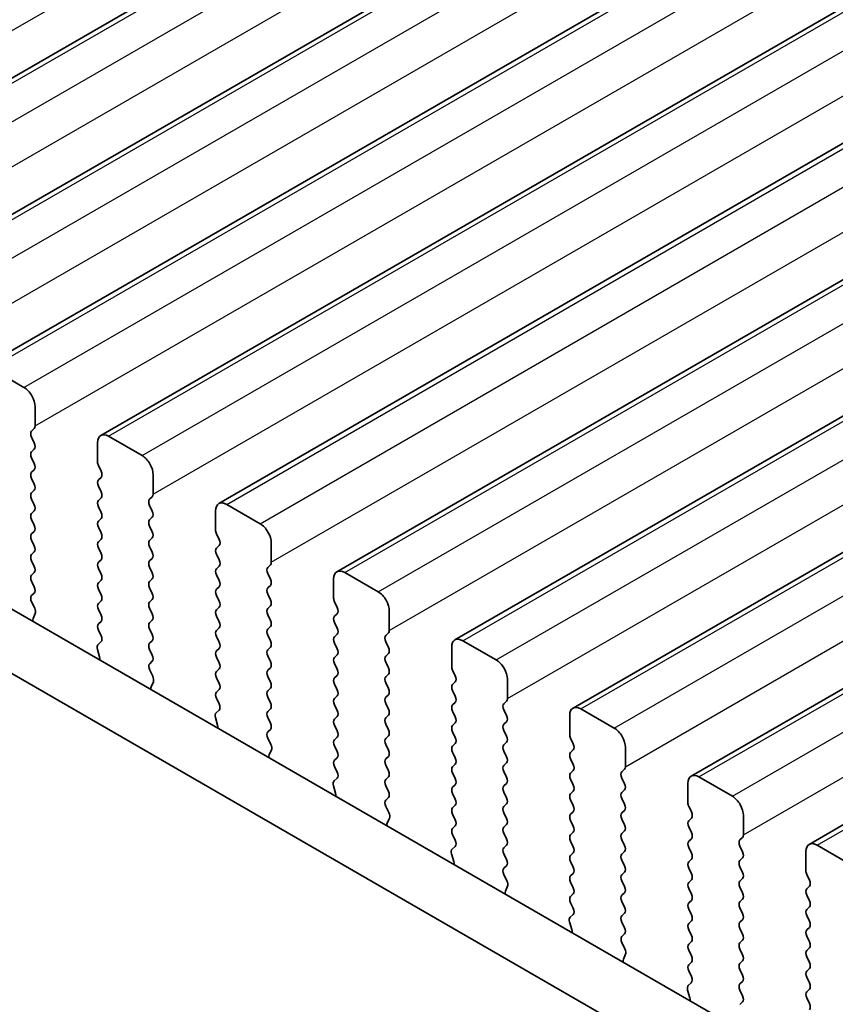
# Model space of a CAD drawing. Units: millimetres. Extents: x 29 to 4761, y 16 to 859.
# Drawn here: x 154 to 180, y 285 to 316 of the extents above; entities that cross this region are included whole.
import ezdxf

# ---------------------------------------------------------------- set-up
doc = ezdxf.new("R2010")
doc.units = ezdxf.units.MM
doc.header["$LTSCALE"] = 2
doc.layers.get('Defpoints').update_dxf_attribs({"lineweight": 25})
for name, color, linetype, lineweight in [('Dimension (ISO)', 7, 'Continuous', 18), ('Visible (ISO)', 7, 'Continuous', 35), ('Visible Narrow (ISO)', 7, 'Continuous', 25)]:
    doc.layers.add(name, color=color, linetype=linetype, lineweight=lineweight)
doc.styles.add('Note Text (TK)', font='txt')
doc.dimstyles.new('Default - Method 1b (TK)', dxfattribs={"dimscale": 2, "dimtxt": 2.5, "dimasz": 2.5, "dimexe": 1, "dimexo": 1.5, "dimgap": 1, "dimtad": 1, "dimtoh": 1, "dimrnd": 1e-08, "dimdsep": 46, "dimtxsty": 'Note Text (TK)', "dimcen": 0.09, "dimdle": 5, "dimclrd": 100, "dimclre": 100, "dimclrt": 7, "dimadec": 1, "dimazin": 1, "dimtfac": 1, "dimtmove": 0, "dimatfit": 3, "dimfxl": 1, "dimtolj": 1, "dimlwd": -1, "dimlwe": -1, "dimarcsym": 0})

# ---------------------------------------------------------------- blocks, each defined once
blk = doc.blocks.new('*D10')
at = {"layer": 'Defpoints', "color": 0}
for p in [(82.183, 313.453), (214.059, 237.315), (214.059, 187.316)]:
    blk.add_point(p, dxfattribs=at)
at = {"layer": 'Dimension (ISO)', "color": 100}
for p, q in [((82.183, 309.988), (82.183, 261.145)), ((86.513, 260.955), (209.729, 189.816)), ((214.059, 233.85), (214.059, 185.007))]:
    blk.add_line(p, q, dxfattribs=at)
for points in [[(86.93, 261.676), (86.097, 260.233), (82.183, 263.455)], [(210.145, 190.538), (209.312, 189.095), (214.059, 187.316)]]:
    blk.add_solid(points, dxfattribs=at)
at = {"layer": 'Dimension (ISO)', "color": 7, "insert": (145.628, 231.49), "char_height": 5, "attachment_point": 4, "rotation": 330, "style": 'Note Text (TK)'}
blk.add_mtext('\\A1;{\\Q-30.000;\\W0.816;\\H0.816x;186.5}', dxfattribs=at)

msp = doc.modelspace()

# ---------------------------------------------------------------- linework, layer by layer
at = {"layer": 'Visible (ISO)'}
for p, q in [((145.3607, 309.7339), (266.9831, 379.9526)), ((149.1084, 307.5702), (270.7307, 377.7889)), ((152.856, 305.4065), (274.4784, 375.6252)), ((156.6037, 303.2428), (278.2261, 373.4615)), ((160.3514, 301.0791), (281.9737, 371.2978)), ((164.099, 298.9154), (285.7214, 369.1341)), ((167.8467, 296.7516), (289.469, 366.9704)), ((171.5943, 294.5879), (293.2167, 364.8066)), ((175.342, 292.4242), (296.9644, 362.6429)), ((179.0897, 290.2605), (300.712, 360.4792)), ((96.666, 330.7032), (202.0606, 269.8538)), ((201.3436, 268.2266), (94.8983, 329.6826)), ((153.106, 305.3817), (154.1667, 304.7693)), ((154.5202, 304.157), (154.5202, 303.5446)), ((154.4919, 303.463), (154.4071, 303.3813)), ((154.4071, 303.1853), (154.4919, 303.0057)), ((156.5001, 302.4015), (156.5001, 303.0139)), ((156.8537, 303.218), (157.9143, 302.6056)), ((154.4919, 302.8098), (154.4071, 302.7281)), ((154.4071, 302.5321), (154.4919, 302.3525)), ((154.4919, 302.1566), (154.4071, 302.0749)), ((156.6133, 302.1076), (156.5284, 302.2872)), ((154.4071, 301.8789), (154.4919, 301.6993)), ((156.5284, 301.83), (156.6133, 301.9116)), ((158.2679, 301.9933), (158.2679, 301.3809)), ((154.4919, 301.5034), (154.4071, 301.4217)), ((156.6133, 301.4544), (156.5284, 301.634)), ((154.4071, 301.2257), (154.4919, 301.0461)), ((156.5284, 301.1768), (156.6133, 301.2584)), ((158.2396, 301.2992), (158.1548, 301.2176)), ((154.4919, 300.8502), (154.4071, 300.7685)), ((156.6133, 300.8012), (156.5284, 300.9808)), ((158.1548, 301.0216), (158.2396, 300.842)), ((160.2478, 300.2378), (160.2478, 300.8502)), ((160.6014, 301.0543), (161.662, 300.4419)), ((154.4071, 300.5726), (154.4919, 300.3929)), ((156.5284, 300.5236), (156.6133, 300.6052)), ((158.2396, 300.646), (158.1548, 300.5644)), ((154.492, 300.197), (154.4071, 300.1153)), ((156.6133, 300.148), (156.5284, 300.3276)), ((158.1548, 300.3684), (158.2396, 300.1888)), ((154.4071, 299.9194), (154.492, 299.7397)), ((156.5284, 299.8704), (156.6133, 299.952)), ((158.2396, 299.9928), (158.1548, 299.9112)), ((160.3609, 299.9439), (160.2761, 300.1235)), ((162.0156, 299.8296), (162.0156, 299.2172)), ((154.492, 299.5438), (154.4071, 299.4621)), ((156.6133, 299.4948), (156.5284, 299.6744)), ((158.1548, 299.7152), (158.2396, 299.5356)), ((160.2761, 299.6663), (160.3609, 299.7479)), ((154.4071, 299.2662), (154.492, 299.0865)), ((156.5284, 299.2172), (156.6133, 299.2988)), ((158.2396, 299.3397), (158.1548, 299.258)), ((160.3609, 299.2907), (160.2761, 299.4703)), ((154.492, 298.8906), (154.4071, 298.8089)), ((156.6133, 298.8416), (156.5284, 299.0212)), ((158.1548, 299.062), (158.2396, 298.8824)), ((160.2761, 299.0131), (160.3609, 299.0947)), ((161.9873, 299.1355), (161.9024, 299.0539)), ((164.349, 298.8906), (165.4097, 298.2782)), ((154.4071, 298.613), (154.492, 298.4333)), ((156.5284, 298.564), (156.6133, 298.6456)), ((158.2396, 298.6865), (158.1548, 298.6048)), ((160.3609, 298.6375), (160.2761, 298.8171)), ((161.9024, 298.8579), (161.9873, 298.6783)), ((163.9955, 298.0741), (163.9955, 298.6865)), ((156.6133, 298.1884), (156.5284, 298.368)), ((158.1548, 298.4088), (158.2396, 298.2292)), ((160.2761, 298.3599), (160.3609, 298.4415)), ((161.9873, 298.4823), (161.9024, 298.4007)), ((154.492, 298.2374), (154.4083, 298.1569)), ((154.4098, 297.9577), (154.5057, 297.7601)), ((156.5284, 297.9108), (156.6133, 297.9924)), ((158.2396, 298.0333), (158.1548, 297.9516)), ((160.3609, 297.9843), (160.2761, 298.1639)), ((161.9024, 298.2047), (161.9873, 298.0251)), ((164.1086, 297.7802), (164.0237, 297.9598)), ((156.6133, 297.5352), (156.5284, 297.7148)), ((158.1548, 297.7556), (158.2396, 297.576)), ((160.2761, 297.7067), (160.3609, 297.7883)), ((161.9873, 297.8291), (161.9024, 297.7475)), ((165.7632, 297.6659), (165.7632, 297.0535)), ((154.5252, 297.5876), (154.4557, 297.4284)), ((156.5284, 297.2576), (156.6133, 297.3392)), ((158.2396, 297.3801), (158.1548, 297.2984)), ((160.3609, 297.3311), (160.2761, 297.5107)), ((161.9024, 297.5515), (161.9873, 297.3719)), ((164.0237, 297.5025), (164.1086, 297.5842)), ((156.6121, 296.8845), (156.5284, 297.0616)), ((158.1548, 297.1024), (158.2396, 296.9228)), ((160.2761, 297.0535), (160.3609, 297.1351)), ((161.9873, 297.1759), (161.9024, 297.0943)), ((164.1086, 297.127), (164.0237, 297.3066)), ((158.2396, 296.7269), (158.1548, 296.6452)), ((160.3609, 296.6779), (160.2761, 296.8575)), ((161.9024, 296.8983), (161.9873, 296.7187)), ((164.0237, 296.8493), (164.1086, 296.931)), ((165.7349, 296.9718), (165.6501, 296.8902)), ((165.6501, 296.6942), (165.7349, 296.5146)), ((168.0967, 296.7269), (169.1573, 296.1145)), ((156.5647, 296.2108), (156.4952, 296.4502)), ((156.5147, 296.6002), (156.6106, 296.6871)), ((158.1548, 296.4492), (158.2396, 296.2696)), ((160.2761, 296.4003), (160.3609, 296.4819)), ((161.9873, 296.5227), (161.9024, 296.4411)), ((164.1086, 296.4738), (164.0237, 296.6534)), ((167.7431, 295.9104), (167.7431, 296.5228)), ((158.2396, 296.0737), (158.1559, 295.9931)), ((160.3609, 296.0247), (160.2761, 296.2043)), ((161.9024, 296.2451), (161.9873, 296.0655)), ((164.0237, 296.1962), (164.1086, 296.2778)), ((165.7349, 296.3186), (165.6501, 296.237)), ((158.1575, 295.794), (158.2533, 295.5964)), ((160.2761, 295.7471), (160.3609, 295.8287)), ((161.9873, 295.8695), (161.9024, 295.7879)), ((164.1086, 295.8206), (164.0237, 296.0002)), ((165.6501, 296.041), (165.7349, 295.8614)), ((167.8563, 295.6164), (167.7714, 295.7961)), ((160.3609, 295.3715), (160.2761, 295.5511)), ((161.9024, 295.5919), (161.9873, 295.4123)), ((164.0237, 295.543), (164.1086, 295.6246)), ((165.7349, 295.6654), (165.6501, 295.5838)), ((169.5109, 295.5021), (169.5109, 294.8898)), ((158.2729, 295.4239), (158.2034, 295.2646)), ((160.2761, 295.0939), (160.3609, 295.1755)), ((161.9873, 295.2163), (161.9024, 295.1347)), ((164.1086, 295.1674), (164.0237, 295.347)), ((165.6501, 295.3878), (165.7349, 295.2082)), ((167.7714, 295.3388), (167.8563, 295.4205)), ((167.8563, 294.9633), (167.7714, 295.1429)), ((160.3598, 294.7208), (160.2761, 294.8979)), ((161.9024, 294.9387), (161.9873, 294.7591)), ((164.0237, 294.8898), (164.1086, 294.9714)), ((165.7349, 295.0122), (165.6501, 294.9306)), ((160.2624, 294.4365), (160.3582, 294.5234)), ((161.9873, 294.5632), (161.9024, 294.4815)), ((164.1086, 294.5142), (164.0238, 294.6938)), ((165.6501, 294.7346), (165.7349, 294.555)), ((167.7714, 294.6856), (167.8563, 294.7673)), ((169.4826, 294.8081), (169.3978, 294.7265)), ((169.3978, 294.5305), (169.4826, 294.3509)), ((171.8443, 294.5632), (172.905, 293.9508)), ((160.3123, 294.047), (160.2428, 294.2865)), ((161.9024, 294.2855), (161.9873, 294.1059)), ((164.0238, 294.2366), (164.1086, 294.3182)), ((165.7349, 294.359), (165.6501, 294.2774)), ((167.8563, 294.3101), (167.7714, 294.4897)), ((171.4908, 293.7467), (171.4908, 294.3591)), ((161.9873, 293.91), (161.9036, 293.8294)), ((164.1086, 293.861), (164.0238, 294.0406)), ((165.6501, 294.0814), (165.7349, 293.9018)), ((167.7714, 294.0324), (167.8563, 294.1141)), ((169.4826, 294.1549), (169.3978, 294.0733)), ((161.9051, 293.6303), (162.001, 293.4327)), ((164.0238, 293.5834), (164.1086, 293.665)), ((165.735, 293.7058), (165.6501, 293.6242)), ((167.8563, 293.6569), (167.7714, 293.8365)), ((169.3978, 293.8773), (169.4826, 293.6977)), ((171.6039, 293.4527), (171.5191, 293.6324)), ((162.0206, 293.2601), (161.9511, 293.1009)), ((164.1086, 293.2078), (164.0238, 293.3874)), ((165.6501, 293.4282), (165.735, 293.2486)), ((167.7714, 293.3792), (167.8563, 293.4609)), ((169.4826, 293.5017), (169.3978, 293.4201)), ((171.5191, 293.1751), (171.6039, 293.2568)), ((173.2586, 293.3384), (173.2586, 292.7261)), ((164.0238, 292.9302), (164.1086, 293.0118)), ((165.735, 293.0526), (165.6501, 292.971)), ((167.8563, 293.0037), (167.7714, 293.1833)), ((169.3978, 293.2241), (169.4826, 293.0445)), ((171.6039, 292.7995), (171.5191, 292.9792)), ((164.1074, 292.5571), (164.0238, 292.7342)), ((165.6501, 292.775), (165.735, 292.5954)), ((167.7714, 292.726), (167.8563, 292.8077)), ((169.4826, 292.8485), (169.3978, 292.7669)), ((173.2303, 292.6444), (173.1454, 292.5628)), ((164.0101, 292.2728), (164.1059, 292.3597)), ((165.735, 292.3994), (165.6501, 292.3178)), ((167.8563, 292.3505), (167.7714, 292.5301)), ((169.3978, 292.5709), (169.4826, 292.3913)), ((171.5191, 292.5219), (171.6039, 292.6036)), ((171.6039, 292.1463), (171.5191, 292.326)), ((173.1454, 292.3668), (173.2303, 292.1872)), ((175.592, 292.3995), (176.6527, 291.7871)), ((164.06, 291.8833), (163.9905, 292.1228)), ((165.6501, 292.1218), (165.735, 291.9422)), ((167.7714, 292.0728), (167.8563, 292.1545)), ((169.4826, 292.1953), (169.3978, 292.1137)), ((175.2385, 291.583), (175.2385, 292.1953)), ((165.735, 291.7462), (165.6513, 291.6657)), ((167.8563, 291.6973), (167.7714, 291.8769)), ((169.3978, 291.9177), (169.4826, 291.7381)), ((171.5191, 291.8687), (171.6039, 291.9504)), ((173.2303, 291.9912), (173.1454, 291.9096)), ((173.1454, 291.7136), (173.2303, 291.534)), ((165.6528, 291.4666), (165.7487, 291.269)), ((167.7714, 291.4197), (167.8563, 291.5013)), ((169.4826, 291.5421), (169.3978, 291.4605)), ((171.6039, 291.4931), (171.5191, 291.6728)), ((175.3516, 291.289), (175.2667, 291.4687)), ((165.7682, 291.0964), (165.6987, 290.9372)), ((167.8563, 291.0441), (167.7714, 291.2237)), ((169.3978, 291.2645), (169.4826, 291.0849)), ((171.5191, 291.2155), (171.6039, 291.2972)), ((173.2303, 291.338), (173.1454, 291.2564)), ((175.2667, 291.0114), (175.3516, 291.0931)), ((177.0062, 291.1747), (177.0062, 290.5624)), ((167.7714, 290.7665), (167.8563, 290.8481)), ((169.4826, 290.8889), (169.3978, 290.8073)), ((171.6039, 290.8399), (171.5191, 291.0196)), ((173.1454, 291.0604), (173.2303, 290.8808)), ((175.3516, 290.6358), (175.2667, 290.8155)), ((167.8551, 290.3934), (167.7714, 290.5705)), ((169.3978, 290.6113), (169.4826, 290.4317)), ((171.5191, 290.5623), (171.6039, 290.644)), ((173.2303, 290.6848), (173.1454, 290.6032)), ((175.2667, 290.3582), (175.3516, 290.4399)), ((176.9779, 290.4807), (176.8931, 290.3991)), ((167.7577, 290.1091), (167.8536, 290.196)), ((169.4826, 290.2357), (169.3978, 290.1541)), ((171.6039, 290.1868), (171.5191, 290.3664)), ((173.1454, 290.4072), (173.2303, 290.2276)), ((175.3516, 289.9826), (175.2667, 290.1623)), ((176.8931, 290.2031), (176.9779, 290.0235)), ((179.3397, 290.2358), (180.4003, 289.6234)), ((167.8077, 289.7196), (167.7382, 289.9591)), ((169.3978, 289.9581), (169.4826, 289.7785)), ((171.5191, 289.9091), (171.6039, 289.9908)), ((173.2303, 290.0316), (173.1454, 289.95)), ((176.9779, 289.8275), (176.8931, 289.7459)), ((178.9861, 289.4193), (178.9861, 290.0316)), ((169.4826, 289.5825), (169.3989, 289.502)), ((171.6039, 289.5336), (171.5191, 289.7132)), ((173.1454, 289.754), (173.2303, 289.5744)), ((175.2667, 289.705), (175.3516, 289.7867)), ((175.3516, 289.3294), (175.2667, 289.5091)), ((176.8931, 289.5499), (176.9779, 289.3703)), ((169.4005, 289.3029), (169.4963, 289.1053)), ((171.5191, 289.2559), (171.6039, 289.3376)), ((173.2303, 289.3784), (173.1454, 289.2968)), ((179.0993, 289.1253), (179.0144, 289.305)), ((169.5159, 288.9327), (169.4464, 288.7735)), ((171.6039, 288.8804), (171.5191, 289.06)), ((173.1454, 289.1008), (173.2303, 288.9212)), ((175.2667, 289.0518), (175.3516, 289.1335)), ((176.9779, 289.1743), (176.8931, 289.0927)), ((176.8931, 288.8967), (176.9779, 288.7171)), ((179.0144, 288.8477), (179.0993, 288.9294)), ((171.5191, 288.6027), (171.6039, 288.6844)), ((173.2303, 288.7252), (173.1454, 288.6436)), ((175.3516, 288.6762), (175.2667, 288.8559)), ((179.0993, 288.4721), (179.0144, 288.6518)), ((171.6028, 288.2297), (171.5191, 288.4068)), ((173.1454, 288.4476), (173.2303, 288.268)), ((175.2667, 288.3986), (175.3516, 288.4803)), ((176.9779, 288.5211), (176.8931, 288.4395)), ((179.0144, 288.1945), (179.0993, 288.2762)), ((171.5054, 287.9453), (171.6012, 288.0323)), ((173.2303, 288.072), (173.1454, 287.9904)), ((175.3516, 288.023), (175.2668, 288.2027)), ((176.8931, 288.2435), (176.9779, 288.0639)), ((179.0993, 287.8189), (179.0144, 287.9986)), ((171.5553, 287.5559), (171.4858, 287.7954)), ((173.1454, 287.7944), (173.2303, 287.6148)), ((175.2668, 287.7454), (175.3516, 287.8271)), ((176.9779, 287.8679), (176.8931, 287.7863)), ((173.2303, 287.4188), (173.1466, 287.3383)), ((175.3516, 287.3698), (175.2668, 287.5495)), ((176.8931, 287.5903), (176.9779, 287.4107)), ((179.0144, 287.5413), (179.0993, 287.623)), ((179.0993, 287.1657), (179.0144, 287.3454)), ((173.1481, 287.1392), (173.244, 286.9416)), ((175.2668, 287.0922), (175.3516, 287.1739)), ((176.978, 287.2147), (176.8931, 287.1331)), ((173.2635, 286.769), (173.194, 286.6098)), ((175.3516, 286.7166), (175.2668, 286.8963)), ((176.8931, 286.9371), (176.978, 286.7575)), ((179.0144, 286.8881), (179.0993, 286.9698)), ((179.0993, 286.5125), (179.0144, 286.6922)), ((175.2668, 286.439), (175.3516, 286.5207)), ((176.978, 286.5615), (176.8931, 286.4799)), ((175.3504, 286.0659), (175.2668, 286.2431)), ((176.8931, 286.2839), (176.978, 286.1043)), ((179.0144, 286.2349), (179.0993, 286.3166)), ((175.2531, 285.7816), (175.3489, 285.8686)), ((176.978, 285.9083), (176.8931, 285.8267)), ((179.0993, 285.8593), (179.0144, 286.039)), ((175.303, 285.3922), (175.2335, 285.6317)), ((176.8931, 285.6307), (176.978, 285.4511)), ((179.0144, 285.5817), (179.0993, 285.6634)), ((176.978, 285.2551), (176.8943, 285.1746)), ((179.0993, 285.2061), (179.0144, 285.3858))]:
    msp.add_line(p, q, dxfattribs=at)
for centre, major_axis, start_param, end_param in [((154.1667, 304.3611), (0.25, -0.433), 0.7854, 2.3561964), ((154.5202, 303.218), (-0.1, 0.1732), 0.1418989, 1.4289011), ((154.3788, 303.6263), (0.1, -0.1732), 0.1418989, 0.7854), ((156.8537, 302.8098), (-0.25, 0.433), 5.497789, 7.0685853), ((154.3788, 302.9731), (0.1, -0.1732), 0.1418989, 1.4289011), ((154.5202, 302.5648), (-0.1, 0.1732), 0.1418989, 1.4289011), ((154.3788, 302.3199), (0.1, -0.1732), 0.1418989, 1.4289011), ((156.6416, 302.3199), (-0.1, 0.1732), 0.7854, 1.4289011), ((157.9143, 302.1974), (0.25, -0.433), 0.7854, 2.3561964), ((154.5202, 301.9116), (-0.1, 0.1732), 0.1418989, 1.4289011), ((156.5001, 302.0749), (0.1, -0.1732), 0.1418989, 1.4289011), ((154.3788, 301.6667), (0.1, -0.1732), 0.1418989, 1.4289011), ((156.6416, 301.6667), (-0.1, 0.1732), 0.1418989, 1.4289011), ((154.5202, 301.2584), (-0.1, 0.1732), 0.1418989, 1.4289011), ((156.5001, 301.4217), (0.1, -0.1732), 0.1418989, 1.4289011), ((158.1265, 301.4625), (0.1, -0.1732), 0.1418989, 0.7854), ((156.6416, 301.0135), (-0.1, 0.1732), 0.1418989, 1.4289011), ((158.2679, 301.0543), (-0.1, 0.1732), 0.1418989, 1.4289011), ((160.6014, 300.6461), (-0.25, 0.433), 5.497789, 7.0685853), ((154.5202, 300.6052), (-0.1, 0.1732), 0.1418989, 1.4289011), ((154.3788, 301.0135), (0.1, -0.1732), 0.1418989, 1.4289011), ((156.5001, 300.7685), (0.1, -0.1732), 0.1418989, 1.4289011), ((158.1265, 300.8093), (0.1, -0.1732), 0.1418989, 1.4289011), ((156.6416, 300.3603), (-0.1, 0.1732), 0.1418989, 1.4289011), ((158.2679, 300.4011), (-0.1, 0.1732), 0.1418989, 1.4289011), ((154.3788, 300.3603), (0.1, -0.1732), 0.1418989, 1.4289011), ((156.5001, 300.1153), (0.1, -0.1732), 0.1418989, 1.4289011), ((158.1265, 300.1561), (0.1, -0.1732), 0.1418989, 1.4289011), ((160.3892, 300.1562), (-0.1, 0.1732), 0.7854, 1.4289011), ((161.662, 300.0337), (0.25, -0.433), 0.7854, 2.3561964), ((154.5202, 299.952), (-0.1, 0.1732), 0.1418989, 1.4289011), ((156.6416, 299.7071), (-0.1, 0.1732), 0.1418989, 1.4289011), ((158.2679, 299.7479), (-0.1, 0.1732), 0.1418989, 1.4289011), ((160.2478, 299.9112), (0.1, -0.1732), 0.1418989, 1.4289011), ((154.3788, 299.7071), (0.1, -0.1732), 0.1418989, 1.4289011), ((158.1265, 299.5029), (0.1, -0.1732), 0.1418989, 1.4289011), ((160.3892, 299.503), (-0.1, 0.1732), 0.1418989, 1.4289011), ((154.5202, 299.2988), (-0.1, 0.1732), 0.1418989, 1.4289011), ((156.6416, 299.0539), (-0.1, 0.1732), 0.1418989, 1.4289011), ((156.5001, 299.4621), (0.1, -0.1732), 0.1418989, 1.4289011), ((158.2679, 299.0947), (-0.1, 0.1732), 0.1418989, 1.4289011), ((160.2478, 299.258), (0.1, -0.1732), 0.1418989, 1.4289011), ((161.8741, 299.2988), (0.1, -0.1732), 0.1418989, 0.7854), ((154.3788, 299.0539), (0.1, -0.1732), 0.1418989, 1.4289011), ((158.1265, 298.8498), (0.1, -0.1732), 0.1418989, 1.4289011), ((160.3892, 298.8498), (-0.1, 0.1732), 0.1418989, 1.4289011), ((162.0156, 298.8906), (-0.1, 0.1732), 0.1418989, 1.4289011), ((164.349, 298.4823), (-0.25, 0.433), 5.497789, 7.0685853), ((154.5202, 298.6456), (-0.1, 0.1732), 0.1418989, 1.4289011), ((156.5001, 298.8089), (0.1, -0.1732), 0.1418989, 1.4289011), ((158.2679, 298.4415), (-0.1, 0.1732), 0.1418989, 1.4289011), ((160.2478, 298.6048), (0.1, -0.1732), 0.1418989, 1.4289011), ((161.8741, 298.6456), (0.1, -0.1732), 0.1418989, 1.4289011), ((154.3788, 298.4007), (0.1, -0.1732), 0.1418989, 1.4289011), ((156.6416, 298.4007), (-0.1, 0.1732), 0.1418989, 1.4289011), ((160.3892, 298.1966), (-0.1, 0.1732), 0.1418989, 1.4289011), ((162.0156, 298.2374), (-0.1, 0.1732), 0.1418989, 1.4289011), ((165.4097, 297.87), (0.25, -0.433), 0.7854, 2.3561964), ((154.5214, 297.9936), (-0.1, 0.1732), 0.1418989, 1.4465624), ((156.5001, 298.1557), (0.1, -0.1732), 0.1418989, 1.4289011), ((158.2679, 297.7883), (-0.1, 0.1732), 0.1418989, 1.4289011), ((158.1265, 298.1966), (0.1, -0.1732), 0.1418989, 1.4289011), ((160.2478, 297.9516), (0.1, -0.1732), 0.1418989, 1.4289011), ((161.8741, 297.9924), (0.1, -0.1732), 0.1418989, 1.4289011), ((164.1369, 297.9924), (-0.1, 0.1732), 0.7854, 1.4289011), ((154.394, 297.7243), (0.1, -0.1732), 0.4026454, 1.4465624), ((156.6416, 297.7475), (-0.1, 0.1732), 0.1418989, 1.4289011), ((160.3892, 297.5434), (-0.1, 0.1732), 0.1418989, 1.4289011), ((162.0156, 297.5842), (-0.1, 0.1732), 0.1418989, 1.4289011), ((163.9955, 297.7475), (0.1, -0.1732), 0.1418989, 1.4289011), ((154.5869, 297.2916), (0.1, -0.1732), 3.5442381, 4.105175), ((156.5001, 297.5025), (0.1, -0.1732), 0.1418989, 1.4289011), ((158.1265, 297.5434), (0.1, -0.1732), 0.1418989, 1.4289011), ((160.2478, 297.2984), (0.1, -0.1732), 0.1418989, 1.4289011), ((161.8741, 297.3392), (0.1, -0.1732), 0.1418989, 1.4289011), ((164.1369, 297.3392), (-0.1, 0.1732), 0.1418989, 1.4289011), ((156.6416, 297.0943), (-0.1, 0.1732), 0.1418989, 1.4289011), ((158.2679, 297.1351), (-0.1, 0.1732), 0.1418989, 1.4289011), ((160.3892, 296.8902), (-0.1, 0.1732), 0.1418989, 1.4289011), ((162.0156, 296.931), (-0.1, 0.1732), 0.1418989, 1.4289011), ((163.9955, 297.0943), (0.1, -0.1732), 0.1418989, 1.4289011), ((165.6218, 297.1351), (0.1, -0.1732), 0.1418989, 0.7854), ((156.499, 296.8518), (0.1, -0.1732), 0.1242377, 1.4289011), ((158.1265, 296.8902), (0.1, -0.1732), 0.1418989, 1.4289011), ((161.8741, 296.686), (0.1, -0.1732), 0.1418989, 1.4289011), ((164.1369, 296.6861), (-0.1, 0.1732), 0.1418989, 1.4289011), ((165.7632, 296.7269), (-0.1, 0.1732), 0.1418989, 1.4289011), ((168.0967, 296.3186), (-0.25, 0.433), 5.497789, 7.0685853), ((156.6264, 296.4355), (-0.1, 0.1732), 0.1242377, 1.1681546), ((158.2679, 296.4819), (-0.1, 0.1732), 0.1418989, 1.4289011), ((160.3892, 296.237), (-0.1, 0.1732), 0.1418989, 1.4289011), ((160.2478, 296.6452), (0.1, -0.1732), 0.1418989, 1.4289011), ((162.0156, 296.2778), (-0.1, 0.1732), 0.1418989, 1.4289011), ((163.9955, 296.4411), (0.1, -0.1732), 0.1418989, 1.4289011), ((165.6218, 296.4819), (0.1, -0.1732), 0.1418989, 1.4289011), ((156.4335, 296.2255), (-0.1, 0.1732), 3.7488103, 4.3097473), ((158.1265, 296.237), (0.1, -0.1732), 0.1418989, 1.4289011), ((164.1369, 296.0329), (-0.1, 0.1732), 0.1418989, 1.4289011), ((165.7632, 296.0737), (-0.1, 0.1732), 0.1418989, 1.4289011), ((169.1573, 295.7063), (0.25, -0.433), 0.7854, 2.3561964), ((158.2691, 295.8298), (-0.1, 0.1732), 0.1418989, 1.4465624), ((160.2478, 295.992), (0.1, -0.1732), 0.1418989, 1.4289011), ((162.0156, 295.6246), (-0.1, 0.1732), 0.1418989, 1.4289011), ((161.8741, 296.0328), (0.1, -0.1732), 0.1418989, 1.4289011), ((163.9955, 295.7879), (0.1, -0.1732), 0.1418989, 1.4289011), ((165.6218, 295.8287), (0.1, -0.1732), 0.1418989, 1.4289011), ((167.8846, 295.8287), (-0.1, 0.1732), 0.7854, 1.4289011), ((158.1417, 295.5606), (0.1, -0.1732), 0.4026454, 1.4465624), ((160.3892, 295.5838), (-0.1, 0.1732), 0.1418989, 1.4289011), ((164.1369, 295.3797), (-0.1, 0.1732), 0.1418989, 1.4289011), ((165.7632, 295.4205), (-0.1, 0.1732), 0.1418989, 1.4289011), ((167.7431, 295.5838), (0.1, -0.1732), 0.1418989, 1.4289011), ((158.3346, 295.1279), (0.1, -0.1732), 3.5442381, 4.105175), ((160.2478, 295.3388), (0.1, -0.1732), 0.1418989, 1.4289011), ((162.0156, 294.9714), (-0.1, 0.1732), 0.1418989, 1.4289011), ((161.8742, 295.3796), (0.1, -0.1732), 0.1418989, 1.4289011), ((163.9955, 295.1347), (0.1, -0.1732), 0.1418989, 1.4289011), ((165.6218, 295.1755), (0.1, -0.1732), 0.1418989, 1.4289011), ((167.8846, 295.1755), (-0.1, 0.1732), 0.1418989, 1.4289011), ((160.3892, 294.9306), (-0.1, 0.1732), 0.1418989, 1.4289011), ((164.1369, 294.7265), (-0.1, 0.1732), 0.1418989, 1.4289011), ((165.7632, 294.7673), (-0.1, 0.1732), 0.1418989, 1.4289011), ((167.7431, 294.9306), (0.1, -0.1732), 0.1418989, 1.4289011), ((169.3695, 294.9714), (0.1, -0.1732), 0.1418989, 0.7854), ((160.2466, 294.6881), (0.1, -0.1732), 0.1242377, 1.4289011), ((161.8742, 294.7265), (0.1, -0.1732), 0.1418989, 1.4289011), ((163.9955, 294.4815), (0.1, -0.1732), 0.1418989, 1.4289011), ((165.6218, 294.5223), (0.1, -0.1732), 0.1418989, 1.4289011), ((167.8846, 294.5223), (-0.1, 0.1732), 0.1418989, 1.4289011), ((169.5109, 294.5632), (-0.1, 0.1732), 0.1418989, 1.4289011), ((171.8443, 294.1549), (-0.25, 0.433), 5.497789, 7.0685853), ((160.374, 294.2718), (-0.1, 0.1732), 0.1242377, 1.1681546), ((162.0156, 294.3182), (-0.1, 0.1732), 0.1418989, 1.4289011), ((164.1369, 294.0733), (-0.1, 0.1732), 0.1418989, 1.4289011), ((165.7632, 294.1141), (-0.1, 0.1732), 0.1418989, 1.4289011), ((167.7431, 294.2774), (0.1, -0.1732), 0.1418989, 1.4289011), ((169.3695, 294.3182), (0.1, -0.1732), 0.1418989, 1.4289011), ((160.1811, 294.0618), (-0.1, 0.1732), 3.7488103, 4.3097473), ((161.8742, 294.0733), (0.1, -0.1732), 0.1418989, 1.4289011), ((165.6218, 293.8691), (0.1, -0.1732), 0.1418989, 1.4289011), ((167.8846, 293.8691), (-0.1, 0.1732), 0.1418989, 1.4289011), ((169.5109, 293.91), (-0.1, 0.1732), 0.1418989, 1.4289011), ((172.905, 293.5426), (0.25, -0.433), 0.7854, 2.3561964), ((162.0168, 293.6661), (-0.1, 0.1732), 0.1418989, 1.4465624), ((164.1369, 293.4201), (-0.1, 0.1732), 0.1418989, 1.4289011), ((163.9955, 293.8283), (0.1, -0.1732), 0.1418989, 1.4289011), ((165.7632, 293.4609), (-0.1, 0.1732), 0.1418989, 1.4289011), ((167.7431, 293.6242), (0.1, -0.1732), 0.1418989, 1.4289011), ((169.3695, 293.665), (0.1, -0.1732), 0.1418989, 1.4289011), ((171.6322, 293.665), (-0.1, 0.1732), 0.7854, 1.4289011), ((161.8894, 293.3969), (0.1, -0.1732), 0.4026454, 1.4465624), ((167.8846, 293.2159), (-0.1, 0.1732), 0.1418989, 1.4289011), ((169.5109, 293.2568), (-0.1, 0.1732), 0.1418989, 1.4289011), ((171.4908, 293.4201), (0.1, -0.1732), 0.1418989, 1.4289011), ((162.0822, 292.9642), (0.1, -0.1732), 3.5442381, 4.105175), ((163.9955, 293.1751), (0.1, -0.1732), 0.1418989, 1.4289011), ((165.7632, 292.8077), (-0.1, 0.1732), 0.1418989, 1.4289011), ((165.6218, 293.2159), (0.1, -0.1732), 0.1418989, 1.4289011), ((167.7431, 292.971), (0.1, -0.1732), 0.1418989, 1.4289011), ((169.3695, 293.0118), (0.1, -0.1732), 0.1418989, 1.4289011), ((171.6322, 293.0118), (-0.1, 0.1732), 0.1418989, 1.4289011), ((164.1369, 292.7669), (-0.1, 0.1732), 0.1418989, 1.4289011), ((167.8846, 292.5627), (-0.1, 0.1732), 0.1418989, 1.4289011), ((169.5109, 292.6036), (-0.1, 0.1732), 0.1418989, 1.4289011), ((171.4908, 292.7669), (0.1, -0.1732), 0.1418989, 1.4289011), ((173.1171, 292.8077), (0.1, -0.1732), 0.1418989, 0.7854), ((163.9943, 292.5244), (0.1, -0.1732), 0.1242377, 1.4289011), ((165.7632, 292.1545), (-0.1, 0.1732), 0.1418989, 1.4289011), ((165.6218, 292.5627), (0.1, -0.1732), 0.1418989, 1.4289011), ((167.7431, 292.3178), (0.1, -0.1732), 0.1418989, 1.4289011), ((169.3695, 292.3586), (0.1, -0.1732), 0.1418989, 1.4289011), ((171.6322, 292.3586), (-0.1, 0.1732), 0.1418989, 1.4289011), ((173.2586, 292.3995), (-0.1, 0.1732), 0.1418989, 1.4289011), ((175.592, 291.9912), (-0.25, 0.433), 5.497789, 7.0685853), ((164.1217, 292.108), (-0.1, 0.1732), 0.1242377, 1.1681546), ((167.8846, 291.9096), (-0.1, 0.1732), 0.1418989, 1.4289011), ((169.5109, 291.9504), (-0.1, 0.1732), 0.1418989, 1.4289011), ((171.4908, 292.1137), (0.1, -0.1732), 0.1418989, 1.4289011), ((173.1171, 292.1545), (0.1, -0.1732), 0.1418989, 1.4289011), ((163.9288, 291.8981), (-0.1, 0.1732), 3.7488103, 4.3097473), ((165.6218, 291.9095), (0.1, -0.1732), 0.1418989, 1.4289011), ((167.7431, 291.6646), (0.1, -0.1732), 0.1418989, 1.4289011), ((169.3695, 291.7054), (0.1, -0.1732), 0.1418989, 1.4289011), ((171.6322, 291.7054), (-0.1, 0.1732), 0.1418989, 1.4289011), ((173.2586, 291.7463), (-0.1, 0.1732), 0.1418989, 1.4289011), ((176.6527, 291.3789), (0.25, -0.433), 0.7854, 2.3561964), ((165.7644, 291.5024), (-0.1, 0.1732), 0.1418989, 1.4465624), ((167.8846, 291.2564), (-0.1, 0.1732), 0.1418989, 1.4289011), ((169.5109, 291.2972), (-0.1, 0.1732), 0.1418989, 1.4289011), ((171.4908, 291.4605), (0.1, -0.1732), 0.1418989, 1.4289011), ((173.1171, 291.5013), (0.1, -0.1732), 0.1418989, 1.4289011), ((175.3799, 291.5013), (-0.1, 0.1732), 0.7854, 1.4289011), ((165.637, 291.2332), (0.1, -0.1732), 0.4026454, 1.4465624), ((169.3695, 291.0522), (0.1, -0.1732), 0.1418989, 1.4289011), ((171.6322, 291.0522), (-0.1, 0.1732), 0.1418989, 1.4289011), ((173.2586, 291.0931), (-0.1, 0.1732), 0.1418989, 1.4289011), ((175.2385, 291.2564), (0.1, -0.1732), 0.1418989, 1.4289011), ((165.8299, 290.8005), (0.1, -0.1732), 3.5442381, 4.105175), ((167.8846, 290.6032), (-0.1, 0.1732), 0.1418989, 1.4289011), ((167.7431, 291.0114), (0.1, -0.1732), 0.1418989, 1.4289011), ((169.5109, 290.644), (-0.1, 0.1732), 0.1418989, 1.4289011), ((171.4908, 290.8073), (0.1, -0.1732), 0.1418989, 1.4289011), ((173.1171, 290.8481), (0.1, -0.1732), 0.1418989, 1.4289011), ((175.3799, 290.8481), (-0.1, 0.1732), 0.1418989, 1.4289011), ((171.6322, 290.399), (-0.1, 0.1732), 0.1418989, 1.4289011), ((173.2586, 290.4399), (-0.1, 0.1732), 0.1418989, 1.4289011), ((175.2385, 290.6032), (0.1, -0.1732), 0.1418989, 1.4289011), ((176.8648, 290.644), (0.1, -0.1732), 0.1418989, 0.7854), ((167.742, 290.3607), (0.1, -0.1732), 0.1242377, 1.4289011), ((169.5109, 289.9908), (-0.1, 0.1732), 0.1418989, 1.4289011), ((169.3695, 290.399), (0.1, -0.1732), 0.1418989, 1.4289011), ((171.4908, 290.1541), (0.1, -0.1732), 0.1418989, 1.4289011), ((173.1171, 290.1949), (0.1, -0.1732), 0.1418989, 1.4289011), ((175.3799, 290.1949), (-0.1, 0.1732), 0.1418989, 1.4289011), ((177.0062, 290.2358), (-0.1, 0.1732), 0.1418989, 1.4289011), ((179.3397, 289.8275), (-0.25, 0.433), 5.497789, 7.0685853), ((167.8694, 289.9443), (-0.1, 0.1732), 0.1242377, 1.1681546), ((171.6322, 289.7458), (-0.1, 0.1732), 0.1418989, 1.4289011), ((173.2586, 289.7867), (-0.1, 0.1732), 0.1418989, 1.4289011), ((175.2385, 289.95), (0.1, -0.1732), 0.1418989, 1.4289011), ((176.8648, 289.9908), (0.1, -0.1732), 0.1418989, 1.4289011), ((167.6765, 289.7344), (-0.1, 0.1732), 3.7488103, 4.3097473), ((169.5121, 289.3387), (-0.1, 0.1732), 0.1418989, 1.4465624), ((169.3695, 289.7458), (0.1, -0.1732), 0.1418989, 1.4289011), ((171.4908, 289.5009), (0.1, -0.1732), 0.1418989, 1.4289011), ((173.1171, 289.5417), (0.1, -0.1732), 0.1418989, 1.4289011), ((175.3799, 289.5417), (-0.1, 0.1732), 0.1418989, 1.4289011), ((177.0062, 289.5826), (-0.1, 0.1732), 0.1418989, 1.4289011), ((171.6322, 289.0926), (-0.1, 0.1732), 0.1418989, 1.4289011), ((173.2586, 289.1335), (-0.1, 0.1732), 0.1418989, 1.4289011), ((175.2385, 289.2968), (0.1, -0.1732), 0.1418989, 1.4289011), ((176.8648, 289.3376), (0.1, -0.1732), 0.1418989, 1.4289011), ((179.1275, 289.3376), (-0.1, 0.1732), 0.7854, 1.4289011), ((169.3847, 289.0695), (0.1, -0.1732), 0.4026454, 1.4465624), ((171.4908, 288.8477), (0.1, -0.1732), 0.1418989, 1.4289011), ((173.1171, 288.8885), (0.1, -0.1732), 0.1418989, 1.4289011), ((175.3799, 288.8885), (-0.1, 0.1732), 0.1418989, 1.4289011), ((177.0062, 288.9294), (-0.1, 0.1732), 0.1418989, 1.4289011), ((178.9861, 289.0927), (0.1, -0.1732), 0.1418989, 1.4289011), ((169.5776, 288.6368), (0.1, -0.1732), 3.5442381, 4.105175), ((171.6322, 288.4394), (-0.1, 0.1732), 0.1418989, 1.4289011), ((173.2586, 288.4803), (-0.1, 0.1732), 0.1418989, 1.4289011), ((175.2385, 288.6436), (0.1, -0.1732), 0.1418989, 1.4289011), ((176.8648, 288.6844), (0.1, -0.1732), 0.1418989, 1.4289011), ((179.1276, 288.6844), (-0.1, 0.1732), 0.1418989, 1.4289011), ((173.1171, 288.2353), (0.1, -0.1732), 0.1418989, 1.4289011), ((175.3799, 288.2353), (-0.1, 0.1732), 0.1418989, 1.4289011), ((177.0062, 288.2762), (-0.1, 0.1732), 0.1418989, 1.4289011), ((178.9861, 288.4395), (0.1, -0.1732), 0.1418989, 1.4289011), ((171.617, 287.7806), (-0.1, 0.1732), 0.1242377, 1.1681546), ((171.4896, 288.197), (0.1, -0.1732), 0.1242377, 1.4289011), ((173.2586, 287.8271), (-0.1, 0.1732), 0.1418989, 1.4289011), ((175.2385, 287.9904), (0.1, -0.1732), 0.1418989, 1.4289011), ((176.8648, 288.0312), (0.1, -0.1732), 0.1418989, 1.4289011), ((179.1276, 288.0312), (-0.1, 0.1732), 0.1418989, 1.4289011), ((175.3799, 287.5821), (-0.1, 0.1732), 0.1418989, 1.4289011), ((177.0062, 287.623), (-0.1, 0.1732), 0.1418989, 1.4289011), ((178.9861, 287.7863), (0.1, -0.1732), 0.1418989, 1.4289011), ((171.4241, 287.5707), (-0.1, 0.1732), 3.7488103, 4.3097473), ((173.2598, 287.175), (-0.1, 0.1732), 0.1418989, 1.4465624), ((173.1172, 287.5821), (0.1, -0.1732), 0.1418989, 1.4289011), ((175.2385, 287.3372), (0.1, -0.1732), 0.1418989, 1.4289011), ((176.8648, 287.378), (0.1, -0.1732), 0.1418989, 1.4289011), ((179.1276, 287.378), (-0.1, 0.1732), 0.1418989, 1.4289011), ((175.3799, 286.9289), (-0.1, 0.1732), 0.1418989, 1.4289011), ((177.0062, 286.9698), (-0.1, 0.1732), 0.1418989, 1.4289011), ((178.9861, 287.1331), (0.1, -0.1732), 0.1418989, 1.4289011), ((173.1324, 286.9058), (0.1, -0.1732), 0.4026454, 1.4465624), ((175.2385, 286.684), (0.1, -0.1732), 0.1418989, 1.4289011), ((176.8648, 286.7248), (0.1, -0.1732), 0.1418989, 1.4289011), ((179.1276, 286.7248), (-0.1, 0.1732), 0.1418989, 1.4289011), ((173.3252, 286.4731), (0.1, -0.1732), 3.5442381, 4.105175), ((175.3799, 286.2757), (-0.1, 0.1732), 0.1418989, 1.4289011), ((177.0062, 286.3166), (-0.1, 0.1732), 0.1418989, 1.4289011), ((178.9861, 286.4799), (0.1, -0.1732), 0.1418989, 1.4289011), ((175.2373, 286.0333), (0.1, -0.1732), 0.1242377, 1.4289011), ((176.8648, 286.0716), (0.1, -0.1732), 0.1418989, 1.4289011), ((179.1276, 286.0716), (-0.1, 0.1732), 0.1418989, 1.4289011), ((175.3647, 285.6169), (-0.1, 0.1732), 0.1242377, 1.1681546), ((177.0062, 285.6634), (-0.1, 0.1732), 0.1418989, 1.4289011), ((178.9861, 285.8267), (0.1, -0.1732), 0.1418989, 1.4289011), ((176.8648, 285.4184), (0.1, -0.1732), 0.1418989, 1.4289011), ((179.1276, 285.4184), (-0.1, 0.1732), 0.1418989, 1.4289011), ((175.1718, 285.407), (-0.1, 0.1732), 3.7488103, 4.3097473), ((178.9861, 285.1735), (0.1, -0.1732), 0.1418989, 1.4289011)]:
    msp.add_ellipse(centre, major_axis=major_axis, ratio=0.5773503, start_param=start_param, end_param=end_param, dxfattribs=at)
at = {"layer": 'Visible Narrow (ISO)'}
for p, q in [((143.2772, 310.0357), (264.8996, 380.2544)), ((145.6107, 309.7091), (267.2331, 379.9278)), ((146.6713, 309.0968), (268.2937, 379.3155)), ((147.0249, 307.872), (268.6473, 378.0907)), ((149.3584, 307.5454), (270.9807, 377.7641)), ((150.419, 306.9331), (272.0414, 377.1518)), ((150.7726, 305.7083), (272.3949, 375.927)), ((153.106, 305.3817), (274.7284, 375.6004)), ((154.1667, 304.7693), (275.789, 374.9881)), ((154.5202, 303.5446), (276.1426, 373.7633)), ((156.8537, 303.218), (278.4761, 373.4367)), ((157.9143, 302.6056), (279.5367, 372.8243)), ((158.2679, 301.3809), (279.8903, 371.5996)), ((160.6014, 301.0543), (282.2237, 371.273)), ((161.662, 300.4419), (283.2844, 370.6606)), ((162.0156, 299.2172), (283.6379, 369.4359)), ((164.349, 298.8906), (285.9714, 369.1093)), ((165.4097, 298.2782), (287.032, 368.4969)), ((165.7632, 297.0535), (287.3856, 367.2722)), ((168.0967, 296.7269), (289.719, 366.9456)), ((169.1573, 296.1145), (290.7797, 366.3332)), ((169.5109, 294.8898), (291.1333, 365.1085)), ((171.8443, 294.5632), (293.4667, 364.7819)), ((172.905, 293.9508), (294.5274, 364.1695)), ((173.2586, 292.7261), (294.8809, 362.9448)), ((175.592, 292.3995), (297.2144, 362.6182)), ((176.6527, 291.7871), (298.275, 362.0058)), ((177.0062, 290.5624), (298.6286, 360.7811)), ((179.3397, 290.2358), (300.962, 360.4545))]:
    msp.add_line(p, q, dxfattribs=at)

# ---------------------------------------------------------------- dimensions: what is measured, and where the dimension line sits
at = {"layer": 'Dimension (ISO)', "color": 100}
dim = msp.add_linear_dim(base=(214.0587, 187.3163), p1=(82.1833, 313.4526), p2=(214.0587, 237.3145), angle=150, text='{\\Q-30.000;\\W0.816;\\H0.816x;<>}', dimstyle='Default - Method 1b (TK)', override={"dimgap": 1, "dimtoh": 0, "dimdec": 2, "dimlfac": 1.224746, "dimtol": 0, "dimlim": 0, "dimtp": 0, "dimtm": 0, "dimtdec": 2, "dimtofl": 0, "dimatfit": 1}, dxfattribs=at)
dim.commit()
dim.dimension.update_dxf_attribs({"geometry": '*D10', "text_midpoint": (148.121, 225.3854), "dimtype": 160})

doc.saveas('drawing.dxf')
